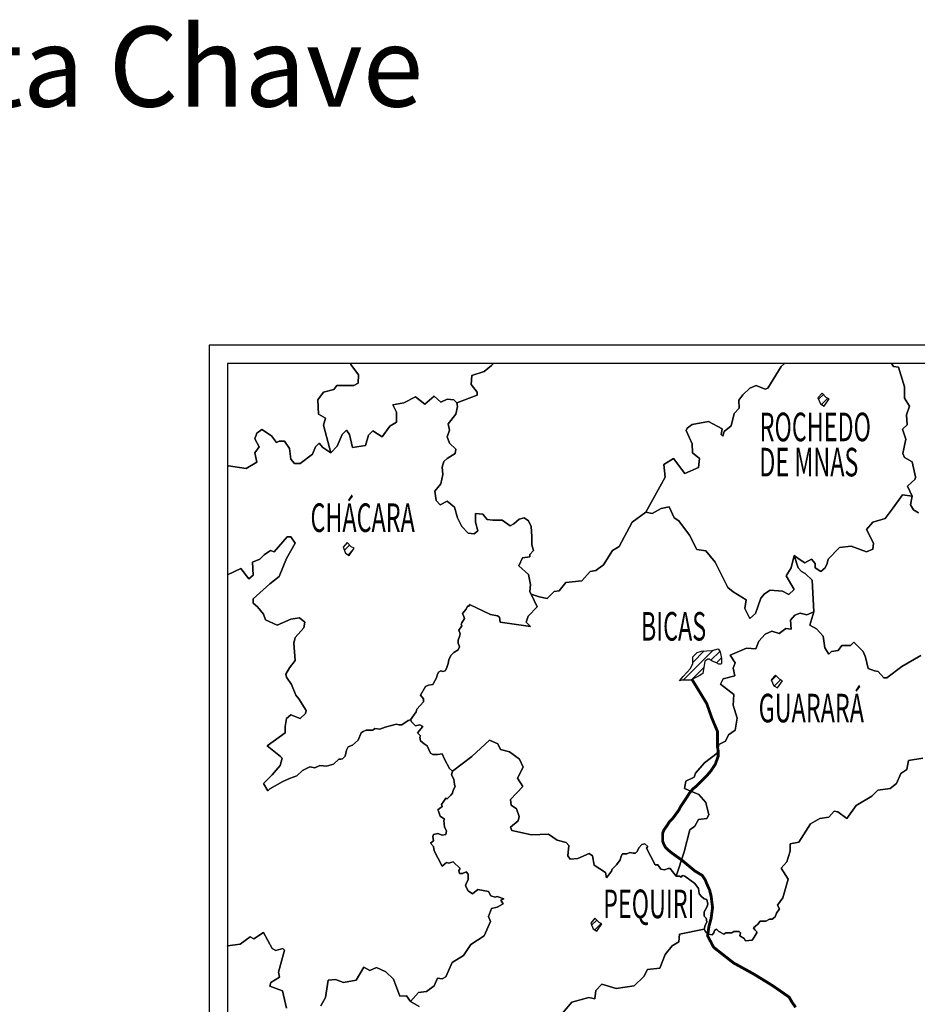
# Model space of a CAD drawing. Units: metres. Extents: x 758817 to 822277, y 7549230 to 7578930.
# Drawn here: x 813352 to 817281, y 7559759 to 7564067 of the extents above; entities that cross this region are included whole.
import ezdxf

# ---------------------------------------------------------------- set-up
doc = ezdxf.new("R2010")
doc.units = ezdxf.units.M
doc.layers.add('contorno', color=52, linetype='Continuous')
doc.layers.add('FORMATO', color=7, linetype='Continuous')
doc.styles.add('FM-3', font='arial.ttf', dxfattribs={"height": 2.5})
doc.styles.add('style1', font='arialbd.ttf', dxfattribs={"height": 750})
pattern_1 = [(45, (746348.976, 6801558.23), (-17.6776695, 17.6776695), [])]

msp = doc.modelspace()

# ---------------------------------------------------------------- hatches: boundary and pattern name
h = msp.add_hatch()
h.set_pattern_fill('ANSI31', color=1, scale=200, style=0)
h.set_pattern_definition(pattern_1)
h.paths.add_polyline_path([(816846.2, 7562411.7), (816857.3, 7562385.9), (816873.1, 7562376.4), (816895.3, 7562408.1), (816882.6, 7562414.4), (816864.1, 7562432.9)])
h = msp.add_hatch()
h.set_pattern_fill('ANSI31', color=1, scale=200, style=0)
h.set_pattern_definition(pattern_1)
h.paths.add_polyline_path([(814767.2, 7561758.2), (814778.3, 7561732.4), (814794.1, 7561722.9), (814816.3, 7561754.6), (814803.6, 7561760.9), (814785.1, 7561779.4)])
h = msp.add_hatch()
h.set_pattern_fill('ANSI31', color=1, scale=200, style=0)
h.set_pattern_definition(pattern_1)
h.paths.add_polyline_path([(816364.3, 7561269.1), (816351.6, 7561259.6), (816342.1, 7561205.7), (816326.2, 7561196.2), (816288.2, 7561177.2), (816250.2, 7561177.2), (816240.7, 7561174), (816256.5, 7561193.1), (816288.2, 7561227.9), (816297.7, 7561250.1), (816297.7, 7561278.6), (816316.7, 7561297.6), (816335.7, 7561304), (816383.3, 7561307.1), (816408.6, 7561313.5), (816418.1, 7561300.8), (816424.5, 7561272.3), (816424.5, 7561250.1), (816421.3, 7561246.9), (816411.8, 7561246.9), (816402.3, 7561253.3), (816383.3, 7561259.6), (816370.6, 7561269.1)])
h = msp.add_hatch()
h.set_pattern_fill('ANSI31', color=1, scale=200, style=0)
h.set_pattern_definition(pattern_1)
h.paths.add_polyline_path([(816641.7, 7561178), (816652.7, 7561152.3), (816668.6, 7561142.8), (816690.8, 7561174.4), (816678.1, 7561180.8), (816659.6, 7561199.3)])
h = msp.add_hatch()
h.set_pattern_fill('ANSI31', color=1, scale=200, style=0)
h.set_pattern_definition(pattern_1)
h.paths.add_polyline_path([(815851.4, 7560114.2), (815862.5, 7560088.4), (815878.3, 7560078.9), (815900.5, 7560110.6), (815887.8, 7560116.9), (815869.3, 7560135.4)])

# ---------------------------------------------------------------- linework, layer by layer
at = {"color": 1}
for points, elevation in [([(816846.2, 7562411.7), (816857.3, 7562385.9), (816873.1, 7562376.4), (816895.3, 7562408.1), (816882.6, 7562414.4), (816864.1, 7562432.9)], 1.6), ([(814767.2, 7561758.2), (814778.3, 7561732.4), (814794.1, 7561722.9), (814816.3, 7561754.6), (814803.6, 7561760.9), (814785.1, 7561779.4)], 0.5), ([(816364.3, 7561269.1), (816351.6, 7561259.6), (816342.1, 7561205.7), (816326.2, 7561196.2), (816288.2, 7561177.2), (816250.2, 7561177.2), (816240.7, 7561174), (816256.5, 7561193.1), (816288.2, 7561227.9), (816297.7, 7561250.1), (816297.7, 7561278.6), (816316.7, 7561297.6), (816335.7, 7561304), (816383.3, 7561307.1), (816408.6, 7561313.5), (816418.1, 7561300.8), (816424.5, 7561272.3), (816424.5, 7561250.1), (816421.3, 7561246.9), (816411.8, 7561246.9), (816402.3, 7561253.3), (816383.3, 7561259.6), (816370.6, 7561269.1)], 0.4)]:
    msp.add_lwpolyline(points, close=True, dxfattribs=dict(at, elevation=elevation))
at = {"color": 1, "const_width": 12.5, "flags": 128}
msp.add_lwpolyline([(816294.5, 7561180.4), (816359.3, 7561074.4), (816381.2, 7561012), (816406.5, 7560952), (816406.5, 7560883), (816409.6, 7560867.4), (816409.6, 7560844.2), (816396.6, 7560808.6), (816377.4, 7560779.8), (816358.4, 7560757.6), (816330.2, 7560729.4), (816314.4, 7560713.7), (816299, 7560701.4), (816284, 7560683.3), (816268.5, 7560658.7), (816243.8, 7560621.5), (816237.5, 7560608.9), (816212.1, 7560574), (816196.6, 7560558.6), (816187.5, 7560543.4), (816172.2, 7560521.9), (816166.5, 7560507.8), (816166.5, 7560472.3), (816169.3, 7560464), (816178.1, 7560446.4), (816192.9, 7560431.6), (816208.1, 7560419.4), (816229.8, 7560403.9), (816251.8, 7560388.3), (816307.7, 7560341.7), (816339.5, 7560322.6), (816352.9, 7560302.5), (816359.3, 7560286.6), (816371.9, 7560258.2), (816378.3, 7560232.6), (816384.7, 7560181.8), (816378.3, 7560134.1), (816369, 7560099.9), (816363, 7560058.2), (816389.8, 7560007.7), (816475.9, 7559940.1), (816566, 7559890.4), (816647.2, 7559840.4), (816687.9, 7559812.3), (816719.9, 7559789.9), (816732.8, 7559767.3), (816748.5, 7559745.4)], dxfattribs=at)
msp.add_lwpolyline([(816641.7, 7561178), (816652.7, 7561152.3), (816668.6, 7561142.8), (816690.8, 7561174.4), (816678.1, 7561180.8), (816659.6, 7561199.3)], close=True)
at = {"color": 1}
msp.add_lwpolyline([(815851.4, 7560114.2), (815862.5, 7560088.4), (815878.3, 7560078.9), (815900.5, 7560110.6), (815887.8, 7560116.9), (815869.3, 7560135.4)], close=True, dxfattribs=at)
at = {"layer": 'contorno', "color": 172}
msp.add_lwpolyline([(814181.8, 7555482.7), (821341.8, 7555482.7), (821341.8, 7562642.7), (814181.8, 7562642.7)], close=True, dxfattribs=at)
at = {"layer": 'contorno', "color": 52}
for points in [[(814261.8, 7562115.9), (814266.7, 7562115.1), (814342.8, 7562102.4), (814390.3, 7562130.9), (814380.8, 7562172.1), (814399.8, 7562197.5), (814380.8, 7562232.3), (814390.3, 7562257.7), (814412.5, 7562273.5), (814454.9, 7562246.5), (814475.8, 7562216.5), (814488.5, 7562222.8), (814510.7, 7562222.8), (814532.9, 7562191.1), (814539.2, 7562143.6), (814555.1, 7562124.6), (814580.4, 7562124.6), (814634.3, 7562165.8), (814646.9, 7562197.5), (814662.8, 7562213.3), (814678.6, 7562194.3), (814713.5, 7562172.1), (814681.2, 7562292.2), (814691, 7562323.1), (814660.4, 7562341.3), (814657.4, 7562403.5), (814681.4, 7562437), (814727.2, 7562448.1), (814740.7, 7562466.9), (814814.6, 7562465.6), (814833.7, 7562476.7), (814835.2, 7562513.3), (814801.3, 7562558.7), (814800.6, 7562562.7), (814261.8, 7562562.7)], [(818383.9, 7562562.7), (817167.3, 7562562.7), (817177.3, 7562548.9), (817198.9, 7562546.8), (817225.4, 7562460.2), (817224.5, 7562410.9), (817246.8, 7562376.4), (817233.3, 7562338), (817235.9, 7562293.8), (817216.1, 7562275), (817230.7, 7562231), (817217.6, 7562168.9), (817224.8, 7562151.7), (817258.5, 7562132.5), (817272.9, 7562067.1), (817271.4, 7562056), (817237.9, 7562025.7), (817257.8, 7561982), (817251.4, 7561944), (817264.1, 7561921.8), (817286.3, 7561909.1)], [(814261.8, 7561638.4), (814320.6, 7561665.2), (814355.4, 7561620.8), (814374.4, 7561636.6), (814371.3, 7561693.7), (814403, 7561706.4), (814422, 7561725.4), (814450.5, 7561744.4), (814466.3, 7561738), (814523.4, 7561804.6), (814539.2, 7561804.6), (814558.2, 7561776.1), (814520.2, 7561709.5), (814488.5, 7561630.3), (814447.3, 7561598.6), (814374.4, 7561532.1), (814374.4, 7561513.1), (814393.5, 7561497.2), (814418.8, 7561465.6), (814428.3, 7561440.2), (814479, 7561418), (814539.2, 7561443.4), (814577.2, 7561449.7), (814599.4, 7561430.7), (814596.2, 7561405.3), (814558.2, 7561364.2), (814551.9, 7561338.8), (814558.2, 7561262.8), (814532.9, 7561231.1), (814517, 7561202.6), (814520.2, 7561189.9), (814542.4, 7561158.2), (814561.4, 7561110.7), (814574.1, 7561094.8), (814605.7, 7561044.2), (814602.6, 7561031.5), (814580.4, 7561009.3), (814539.2, 7561025.1), (814520.2, 7561009.3), (814513.9, 7560974.4), (814513.9, 7560945.9), (814435.8, 7560889), (814493.6, 7560843.4), (814501.2, 7560835), (814491.7, 7560803.3), (814456.8, 7560762.1), (814418.8, 7560724.1), (814437.8, 7560692.4), (814447.3, 7560701.9), (814504.4, 7560733.6), (814532.9, 7560746.3), (814564.6, 7560759), (814589.9, 7560781.2), (814621.6, 7560797), (814643.8, 7560793.8), (814665.9, 7560803.3), (814694.5, 7560800.2), (814726.2, 7560809.7), (814748.3, 7560831.9), (814757.8, 7560831.9), (814767.3, 7560835), (814776.8, 7560844.5), (814783.2, 7560869.9), (814789.5, 7560885.7), (814808.5, 7560892.1), (814833.9, 7560914.2), (814846.6, 7560945.9), (814856.1, 7560952.3), (814868.7, 7560958.6), (814897.2, 7560958.6), (814906.8, 7560964.9), (814928.9, 7560961.8), (814951.1, 7560971.3), (814973.3, 7560977.6), (815001.8, 7560983.9), (815011.3, 7560980.8), (815024, 7560980.8), (815052.5, 7560999.8), (815063.1, 7561004), (815087.4, 7561037.8), (815090.5, 7561050.5), (815119, 7561082.2), (815119, 7561094.8), (815106.4, 7561110.7), (815128.5, 7561148.7), (815141.2, 7561155), (815160.2, 7561158.2), (815176.1, 7561186.7), (815179.2, 7561199.4), (815185.6, 7561212.1), (815195.1, 7561218.4), (815204.6, 7561215.2), (815214.1, 7561218.4), (815220.4, 7561227.9), (815226.8, 7561250.1), (815229.9, 7561265.9), (815239.4, 7561284.9), (815252.1, 7561297.6), (815271.1, 7561310.3), (815277.5, 7561323), (815271.1, 7561338.8), (815271.1, 7561351.5), (815277.5, 7561367.3), (815280.6, 7561380), (815274.3, 7561395.8), (815287, 7561414.9), (815283.8, 7561421.2), (815287, 7561427.5), (815299.6, 7561446.5), (815296.5, 7561456), (815290.1, 7561468.7), (815306, 7561487.7), (815312.3, 7561500.4), (815318.7, 7561500.4), (815320.5, 7561507.6), (815412.2, 7561464.9), (815442.9, 7561459.1), (815452.9, 7561452.5), (815455.2, 7561430.3), (815588, 7561411.7), (815569, 7561430.7), (815577.4, 7561457.3), (815616.5, 7561497.2), (815591.4, 7561552.9), (815584.8, 7561563.8), (815588, 7561595.5), (815578.5, 7561639.8), (815537.3, 7561677.8), (815553.1, 7561712.7), (815584.8, 7561716), (815585.2, 7561726.9), (815600.7, 7561744.4), (815594.3, 7561769.7), (815593.1, 7561805.8), (815591.1, 7561848.9), (815578.5, 7561874.3), (815559.5, 7561887), (815538.5, 7561881), (815515.1, 7561861.6), (815499.3, 7561852.1), (815464.4, 7561877.5), (815423.2, 7561877.5), (815397.9, 7561880.6), (815378.9, 7561902.8), (815347.2, 7561906), (815347.2, 7561867.9), (815356.7, 7561829.9), (815340.8, 7561817.3), (815315.5, 7561820.4), (815287, 7561848.9), (815268, 7561887), (815255.3, 7561934.5), (815223.6, 7561959.8), (815191.9, 7561944), (815175.7, 7561962.9), (815169.7, 7562004.2), (815195.1, 7562035.9), (815204.6, 7562077.1), (815201.4, 7562108.8), (815207.8, 7562134.1), (815223.6, 7562146.8), (815258.5, 7562169), (815261.6, 7562188), (815233.1, 7562213.3), (815223.6, 7562241.8), (815233.1, 7562270.3), (815226.8, 7562298.9), (815261.6, 7562340.1), (815268, 7562374.9), (815264.8, 7562390.8), (815252.1, 7562403.4), (815223.6, 7562406.6), (815195.1, 7562393.9), (815166.6, 7562419.3), (815125.4, 7562384.4), (815084.2, 7562416.1), (815033.5, 7562390.8), (814986, 7562381.2), (815001.8, 7562349.6), (815001.8, 7562305.2), (814972.9, 7562288.5), (814938.4, 7562241.8), (814897.2, 7562267.2), (814878.2, 7562248.2), (814865.6, 7562203.8), (814808.5, 7562194.3), (814795.9, 7562251.3), (814783.2, 7562270.3), (814764.2, 7562251.3), (814742, 7562200.6), (814713.5, 7562172.1), (814678.6, 7562194.3), (814662.8, 7562213.3), (814646.9, 7562197.5), (814634.3, 7562165.8), (814580.4, 7562124.6), (814555.1, 7562124.6), (814539.2, 7562143.6), (814532.9, 7562191.1), (814510.7, 7562222.8), (814488.5, 7562222.8), (814475.8, 7562216.5), (814454.9, 7562246.5), (814412.5, 7562273.5), (814390.3, 7562257.7), (814380.8, 7562232.3), (814399.8, 7562197.5), (814380.8, 7562172.1), (814390.3, 7562130.9), (814342.8, 7562102.4), (814266.7, 7562115.1), (814261.8, 7562115.9)], [(817286.3, 7561909.1), (817264.1, 7561921.8), (817251.4, 7561944), (817257.8, 7561982), (817216.6, 7561988.4), (817175.4, 7561931.3), (817140.5, 7561883.8), (817086.7, 7561867.9), (817058.2, 7561836.3), (817089.8, 7561776.1), (817086.7, 7561750.7), (817058.2, 7561738), (816991.6, 7561763.4), (816940.9, 7561757.1), (816890.2, 7561706.4), (816887.1, 7561687.3), (816877.6, 7561668.3), (816858.5, 7561652.5), (816833.2, 7561668.3), (816833.2, 7561687.3), (816817.4, 7561706.4), (816788.8, 7561690.5), (816763.5, 7561706.4), (816741.3, 7561722.2), (816759.2, 7561668.9), (816774.2, 7561653.1), (816789.9, 7561643.7), (816820.5, 7561614.2), (816827.4, 7561476.6), (816809.9, 7561417.6), (816839, 7561401.6), (816868.8, 7561368.8), (816876.2, 7561318.3), (816893.7, 7561290.6), (816905, 7561302), (816934.1, 7561306.3), (816949.9, 7561328.6), (816988.8, 7561328.8), (817003.6, 7561343.7), (817044.5, 7561302.6), (817054.2, 7561277.6), (817066.2, 7561227.4), (817093, 7561218.4), (817108.9, 7561215.2), (817134.2, 7561186.7), (817146.9, 7561186.7), (817213.4, 7561237.4), (817295.8, 7561284.9)], [(814670.4, 7559752), (814690.7, 7559787.9), (814702.2, 7559864.2), (814734.9, 7559867.6), (814769.9, 7559854.7), (814824.8, 7559864.6), (814858.4, 7559920.4), (814884.2, 7559907.2), (814914.4, 7559919.6), (814955, 7559900.2), (814987.7, 7559868), (815015.5, 7559794.5), (815045.7, 7559795.6), (815062.6, 7559771.2), (815098.1, 7559810.8), (815132, 7559814.2), (815165.7, 7559839.9), (815180.1, 7559873.1), (815201.9, 7559870.1), (815217, 7559878.7), (815245.6, 7559942), (815294.5, 7559971.8), (815326.1, 7560019.9), (815385.1, 7560057.6), (815413.4, 7560121.4), (815403.9, 7560143.2), (815417, 7560178.3), (815442.6, 7560183.3), (815467.6, 7560198.2), (815458.1, 7560214), (815470.7, 7560220.3), (815442.2, 7560229.8), (815432.7, 7560226.7), (815413.7, 7560233), (815404.2, 7560252), (815356.7, 7560261.5), (815334.5, 7560242.5), (815315.5, 7560255.2), (815302.8, 7560277.4), (815306, 7560286.9), (815315.5, 7560302.7), (815315.5, 7560328.1), (815306, 7560337.6), (815290.1, 7560331.2), (815277.5, 7560331.2), (815274.3, 7560343.9), (815280.6, 7560353.4), (815249, 7560381.9), (815239.4, 7560378.8), (815229.9, 7560375.6), (815220.4, 7560378.8), (815201.4, 7560362.9), (815166.6, 7560429.5), (815163.4, 7560448.5), (815150.7, 7560464.3), (815163.4, 7560473.8), (815160.2, 7560492.8), (815163.4, 7560502.3), (815182.4, 7560505.5), (815201.4, 7560499.2), (815217.3, 7560502.3), (815220.4, 7560518.2), (815210.9, 7560534), (815207.8, 7560562.5), (815210.9, 7560568.9), (815191.9, 7560581.5), (815188.7, 7560594.2), (815185.6, 7560603.7), (815182.4, 7560610.1), (815195.1, 7560619.6), (815201.4, 7560622.7), (815198.3, 7560632.2), (815207.8, 7560648.1), (815217.3, 7560660.8), (815223.6, 7560657.6), (815239.4, 7560673.4), (815245.8, 7560682.9), (815249, 7560695.6), (815258.5, 7560711.4), (815255.3, 7560721), (815252.1, 7560743.1), (815242.6, 7560762.1), (815245.8, 7560778), (815233.1, 7560790.7), (815210.9, 7560831.9), (815201.4, 7560854), (815182.4, 7560850.9), (815160.2, 7560850.9), (815150.7, 7560857.2), (815134.9, 7560888.9), (815122.2, 7560898.4), (815106.4, 7560911.1), (815103.2, 7560926.9), (815106.4, 7560933.2), (815093.7, 7560945.9), (815115.9, 7560974.4), (815103.2, 7560980.8), (815084.2, 7560977.6), (815068.3, 7560993.4), (815063.1, 7561004), (815052.5, 7560999.8), (815024, 7560980.8), (815011.3, 7560980.8), (815001.8, 7560983.9), (814973.3, 7560977.6), (814951.1, 7560971.3), (814928.9, 7560961.8), (814906.8, 7560964.9), (814897.2, 7560958.6), (814868.7, 7560958.6), (814856.1, 7560952.3), (814846.6, 7560945.9), (814833.9, 7560914.2), (814808.5, 7560892.1), (814789.5, 7560885.7), (814783.2, 7560869.9), (814776.8, 7560844.5), (814764.2, 7560831.9), (814748.3, 7560831.9), (814726.2, 7560809.7), (814694.5, 7560800.2), (814665.9, 7560803.3), (814643.8, 7560793.8), (814621.6, 7560797), (814589.9, 7560781.2), (814564.6, 7560759), (814532.9, 7560746.3), (814504.4, 7560733.6), (814447.3, 7560701.9), (814437.8, 7560692.4), (814418.8, 7560724.1), (814456.8, 7560762.1), (814491.7, 7560803.3), (814501.2, 7560835), (814493.6, 7560843.4), (814435.8, 7560889), (814513.9, 7560945.9), (814513.9, 7560974.4), (814520.2, 7561009.3), (814539.2, 7561025.1), (814580.4, 7561009.3), (814602.6, 7561031.5), (814605.7, 7561044.2), (814574.1, 7561094.8), (814561.4, 7561110.7), (814542.4, 7561158.2), (814520.2, 7561189.9), (814517, 7561202.6), (814532.9, 7561231.1), (814558.2, 7561262.8), (814551.9, 7561338.8), (814558.2, 7561364.2), (814596.2, 7561405.3), (814599.4, 7561430.7), (814577.2, 7561449.7), (814539.2, 7561443.4), (814479, 7561418), (814428.3, 7561440.2), (814418.8, 7561465.6), (814393.5, 7561497.2), (814374.4, 7561513.1), (814374.4, 7561532.1), (814447.3, 7561598.6), (814488.5, 7561630.3), (814520.2, 7561709.5), (814558.2, 7561776.1), (814539.2, 7561804.6), (814523.4, 7561804.6), (814466.3, 7561738), (814450.5, 7561744.4), (814422, 7561725.4), (814403, 7561706.4), (814371.3, 7561693.7), (814374.4, 7561636.6), (814355.4, 7561620.8), (814320.6, 7561665.2), (814261.8, 7561638.4)], [(817295.8, 7561284.9), (817213.4, 7561237.4), (817146.9, 7561186.7), (817134.2, 7561186.7), (817108.9, 7561215.2), (817093, 7561218.4), (817066.2, 7561227.4), (817054.2, 7561277.6), (817044.5, 7561302.6), (817003.6, 7561343.7), (816988.8, 7561328.8), (816949.9, 7561328.6), (816934.1, 7561306.3), (816905, 7561302), (816893.7, 7561290.6), (816876.2, 7561318.3), (816868.8, 7561368.8), (816839, 7561401.6), (816809.9, 7561417.6), (816827.4, 7561476.6), (816798.1, 7561463), (816767.8, 7561470.5), (816745.5, 7561461.5), (816725.4, 7561440), (816728.1, 7561400.7), (816704.8, 7561402.4), (816676.4, 7561380.6), (816644.3, 7561391.2), (816615.1, 7561378.6), (816587.1, 7561348), (816573.8, 7561314.2), (816533.8, 7561317.1), (816461.3, 7561286.4), (816484.1, 7561252.8), (816475, 7561229), (816482.3, 7561196.4), (816431.8, 7561182.7), (816419.5, 7561159.3), (816477.8, 7561113.9), (816474.4, 7561067.8), (816492.3, 7561010.9), (816483, 7560957.7), (816455.2, 7560938.3), (816441, 7560910.6), (816412.7, 7560895.7), (816405.1, 7560858), (816349.3, 7560815.1), (816309.4, 7560769.6), (816304.3, 7560752.3), (816267.8, 7560734.4), (816262.5, 7560702.4), (816324.6, 7560677.2), (816354.9, 7560641.7), (816368.6, 7560587), (816359.2, 7560571), (816323.2, 7560566.6), (816307.6, 7560537.6), (816284.7, 7560521.3), (816260, 7560425.6), (816224.8, 7560318.6), (816240.7, 7560318.6), (816247, 7560315.4), (816253.4, 7560321.7), (816262.9, 7560318.6), (816307.2, 7560286.9), (816323.1, 7560264.7), (816326.2, 7560242.5), (816335.7, 7560229.8), (816348.4, 7560220.3), (816359.1, 7560216.5), (816363.9, 7560197.2), (816360.3, 7560184), (816348.3, 7560163.6), (816348.3, 7560144.4), (816356.7, 7560134.8), (816359.1, 7560119.1), (816353.1, 7560103.5), (816348.3, 7560087.9), (816354.8, 7560074.6), (816367.4, 7560065.1), (816383.3, 7560061.9), (816389.6, 7560071.4), (816392.8, 7560080.9), (816402.3, 7560087.3), (816411.8, 7560077.8), (816434, 7560065.1), (816443.5, 7560071.4), (816468.8, 7560071.4), (816478.3, 7560077.8), (816500.5, 7560077.8), (816506.8, 7560071.4), (816503.7, 7560058.7), (816522.7, 7560046.1), (816529, 7560036.6), (816557.5, 7560039.7), (816567, 7560052.4), (816579.7, 7560074.6), (816570.2, 7560084.1), (816563.9, 7560093.6), (816573.4, 7560099.9), (816582.9, 7560109.4), (816592.4, 7560122.1), (816605.1, 7560122.1), (816617.7, 7560122.1), (816633.6, 7560131.6), (816646.3, 7560131.6), (816658.9, 7560141.1), (816665.3, 7560157), (816677.9, 7560176), (816668.4, 7560191.8), (816692.1, 7560224.3), (816716.4, 7560305.7), (816684.6, 7560354.4), (816709.9, 7560382.1), (816724.3, 7560428.9), (816723.9, 7560460.4), (816763, 7560468), (816813.5, 7560547.6), (816854.8, 7560571.5), (816893.7, 7560578), (816916.5, 7560603.6), (816933.7, 7560601.2), (816972.7, 7560572), (817013.3, 7560629.1), (817082, 7560669.1), (817108.2, 7560696.2), (817162.3, 7560702.7), (817190.2, 7560724.1), (817208.3, 7560768.1), (817235.2, 7560785.7), (817242.9, 7560824.7), (817305.7, 7560835.6)], [(815727.4, 7559719.4), (815769, 7559768.6), (815842.5, 7559788.7), (815869.7, 7559782.6), (815874.2, 7559819.7), (815900, 7559846.4), (815963, 7559827.7), (816041.9, 7559839.3), (816084.6, 7559880.8), (816100.5, 7559911.3), (816153.4, 7559916.6), (816177.1, 7559976.4), (816207.8, 7560014.4), (816236.7, 7560031.9), (816239.7, 7560065.3), (816348.3, 7560087.9), (816353.1, 7560103.5), (816359.1, 7560119.1), (816356.7, 7560134.8), (816348.3, 7560144.4), (816348.3, 7560163.6), (816360.3, 7560184), (816363.9, 7560197.2), (816359.1, 7560216.5), (816348.4, 7560220.3), (816335.7, 7560229.8), (816326.2, 7560242.5), (816323.1, 7560264.7), (816307.2, 7560286.9), (816262.9, 7560318.6), (816253.4, 7560321.7), (816247, 7560315.4), (816240.7, 7560318.6), (816224.8, 7560318.6), (816199.5, 7560353.4), (816190, 7560353.4), (816174.2, 7560347.1), (816158.3, 7560350.2), (816145.6, 7560369.3), (816133, 7560369.3), (816094.9, 7560442.1), (816101.3, 7560448.5), (816088.6, 7560461.1), (816075.9, 7560458), (816063.3, 7560445.3), (816053.7, 7560426.3), (816047.4, 7560419.9), (816037.9, 7560419.9), (816022.1, 7560423.1), (816009.4, 7560416.8), (815990.4, 7560416.8), (815984, 7560407.3), (815980.9, 7560391.4), (815965, 7560369.3), (815946, 7560350.2), (815942.9, 7560340.7), (815920.7, 7560312.2), (815915.8, 7560334.9), (815866.6, 7560367.6), (815859, 7560408.6), (815845.3, 7560418.5), (815795.1, 7560396), (815762, 7560394.3), (815751, 7560407.5), (815755, 7560453.8), (815743.9, 7560467.2), (815704.4, 7560477), (815667.1, 7560502.6), (815592.9, 7560499.7), (815505.8, 7560518.9), (815500.8, 7560534), (815533.9, 7560561.8), (815537.9, 7560580.2), (815526.5, 7560613.9), (815503.7, 7560629.2), (815500.5, 7560654.1), (815554.7, 7560712.2), (815531.6, 7560747.4), (815555.7, 7560795.9), (815540, 7560830.9), (815496.2, 7560863.4), (815457.2, 7560872.8), (815444.5, 7560897.7), (815408.8, 7560914.9), (815330.7, 7560843.4), (815245.8, 7560778), (815242.6, 7560762.1), (815252.1, 7560743.1), (815255.3, 7560721), (815258.5, 7560711.4), (815249, 7560695.6), (815245.8, 7560682.9), (815239.4, 7560673.4), (815223.6, 7560657.6), (815217.3, 7560660.8), (815207.8, 7560648.1), (815198.3, 7560632.2), (815201.4, 7560622.7), (815195.1, 7560619.6), (815182.4, 7560610.1), (815185.6, 7560603.7), (815188.7, 7560594.2), (815191.9, 7560581.5), (815210.9, 7560568.9), (815207.8, 7560562.5), (815210.9, 7560534), (815220.4, 7560518.2), (815217.3, 7560502.3), (815201.4, 7560499.2), (815182.4, 7560505.5), (815163.4, 7560502.3), (815160.2, 7560492.8), (815163.4, 7560473.8), (815150.7, 7560464.3), (815163.4, 7560448.5), (815166.6, 7560429.5), (815201.4, 7560362.9), (815220.4, 7560378.8), (815229.9, 7560375.6), (815239.4, 7560378.8), (815249, 7560381.9), (815280.6, 7560353.4), (815274.3, 7560343.9), (815277.5, 7560331.2), (815290.1, 7560331.2), (815306, 7560337.6), (815315.5, 7560328.1), (815315.5, 7560302.7), (815306, 7560286.9), (815302.8, 7560277.4), (815315.5, 7560255.2), (815334.5, 7560242.5), (815356.7, 7560261.5), (815404.2, 7560252), (815413.7, 7560233), (815432.7, 7560226.7), (815442.2, 7560229.8), (815470.7, 7560220.3), (815458.1, 7560214), (815467.6, 7560198.2), (815442.6, 7560183.3), (815417, 7560178.3), (815403.9, 7560143.2), (815413.4, 7560121.4), (815385.1, 7560057.6), (815326.1, 7560019.9), (815294.5, 7559971.8), (815245.6, 7559942), (815217, 7559878.7), (815201.9, 7559870.1), (815180.1, 7559873.1), (815165.7, 7559839.9), (815132, 7559814.2), (815098.1, 7559810.8), (815062.6, 7559771.2), (815100.9, 7559748.6)], [(817305.7, 7560835.6), (817242.9, 7560824.7), (817235.2, 7560785.7), (817208.3, 7560768.1), (817190.2, 7560724.1), (817162.3, 7560702.7), (817108.2, 7560696.2), (817082, 7560669.1), (817013.3, 7560629.1), (816972.7, 7560572), (816933.7, 7560601.2), (816916.5, 7560603.6), (816893.7, 7560578), (816854.8, 7560571.5), (816813.5, 7560547.6), (816763, 7560468), (816723.9, 7560460.4), (816724.3, 7560428.9), (816709.9, 7560382.1), (816684.6, 7560354.4), (816716.4, 7560305.7), (816692.1, 7560224.3), (816668.4, 7560191.8), (816677.9, 7560176), (816665.3, 7560157), (816658.9, 7560141.1), (816646.3, 7560131.6), (816633.6, 7560131.6), (816617.7, 7560122.1), (816605.1, 7560122.1), (816592.4, 7560122.1), (816582.9, 7560109.4), (816573.4, 7560099.9), (816563.9, 7560093.6), (816570.2, 7560084.1), (816579.7, 7560074.6), (816567, 7560052.4), (816557.5, 7560039.7), (816529, 7560036.6), (816522.7, 7560046.1), (816503.7, 7560058.7), (816506.8, 7560071.4), (816500.5, 7560077.8), (816478.3, 7560077.8), (816468.8, 7560071.4), (816443.5, 7560071.4), (816434, 7560065.1), (816411.8, 7560077.8), (816402.3, 7560087.3), (816392.8, 7560080.9), (816389.6, 7560071.4), (816383.3, 7560061.9), (816367.4, 7560065.1), (816354.8, 7560074.6), (816348.3, 7560087.9), (816239.7, 7560065.3), (816236.7, 7560031.9), (816207.8, 7560014.4), (816177.1, 7559976.4), (816153.4, 7559916.6), (816100.5, 7559911.3), (816084.6, 7559880.8), (816041.9, 7559839.3), (815963, 7559827.7), (815900, 7559846.4), (815874.2, 7559819.7), (815869.7, 7559782.6), (815842.5, 7559788.7), (815769, 7559768.6), (815727.4, 7559719.4)], [(814519.9, 7559741.9), (814502.9, 7559818), (814447.1, 7559837.8), (814451.1, 7559854.4), (814489.8, 7559876.6), (814484.9, 7559898.9), (814510.4, 7559995), (814503.3, 7560002.6), (814472.8, 7559994.4), (814457.3, 7560002.8), (814419.1, 7560073.3), (814377.4, 7560045.5), (814360.6, 7560053.1), (814317.4, 7560021.5), (814262.2, 7560014.9), (814261.8, 7560013.6)], [(814261.8, 7560013.6), (814262.2, 7560014.9), (814317.4, 7560021.5), (814360.6, 7560053.1), (814377.4, 7560045.5), (814419.1, 7560073.3), (814457.3, 7560002.8), (814472.8, 7559994.4), (814503.3, 7560002.6), (814510.4, 7559995), (814484.9, 7559898.9), (814489.8, 7559876.6), (814451.1, 7559854.4), (814447.1, 7559837.8), (814502.9, 7559818), (814519.9, 7559741.9)], [(815100.9, 7559748.6), (815062.6, 7559771.2), (815045.7, 7559795.6), (815015.5, 7559794.5), (814987.7, 7559868), (814955, 7559900.2), (814914.4, 7559919.6), (814884.2, 7559907.2), (814858.4, 7559920.4), (814824.8, 7559864.6), (814769.9, 7559854.7), (814734.9, 7559867.6), (814702.2, 7559864.2), (814690.7, 7559787.9), (814670.4, 7559752)]]:
    msp.add_lwpolyline(points, dxfattribs=at)
at = {"layer": 'contorno', "color": 160}
msp.add_lwpolyline([(814261.8, 7555562.7), (821261.8, 7555562.7), (821261.8, 7562562.7), (814261.8, 7562562.7)], close=True, dxfattribs=at)
at = {"layer": 'contorno', "color": 52}
for points in [[(815331.2, 7562510.1), (815384.6, 7562528.2), (815416.8, 7562553.2), (815425.3, 7562562.7), (814800.6, 7562562.7), (814801.3, 7562558.7), (814835.2, 7562513.3), (814833.7, 7562476.7), (814814.6, 7562465.6), (814740.7, 7562466.9), (814727.2, 7562448.1), (814681.4, 7562437), (814657.4, 7562403.5), (814660.4, 7562341.3), (814691, 7562323.1), (814681.2, 7562292.2), (814713.5, 7562172.1), (814742, 7562200.6), (814764.2, 7562251.3), (814783.2, 7562270.3), (814795.9, 7562251.3), (814808.5, 7562194.3), (814865.6, 7562203.8), (814878.2, 7562248.2), (814897.2, 7562267.2), (814938.4, 7562241.8), (814972.9, 7562288.5), (815001.8, 7562305.2), (815001.8, 7562349.6), (814986, 7562381.2), (815033.5, 7562390.8), (815084.2, 7562416.1), (815125.4, 7562384.4), (815166.6, 7562419.3), (815195.1, 7562393.9), (815223.6, 7562406.6), (815252.1, 7562403.4), (815264.8, 7562390.8), (815354.6, 7562423.4), (815353.9, 7562437.6), (815328.6, 7562469.9)], [(815591.4, 7561552.9), (815591.4, 7561552.9), (815626.1, 7561541.2), (815660.3, 7561534.9), (815692, 7561564.2), (815713.3, 7561568), (815742.2, 7561604), (815811.9, 7561611.7), (815848.3, 7561652), (815873.3, 7561656.2), (815907.9, 7561680.9), (815946.3, 7561743.9), (815976.5, 7561761.8), (816033, 7561868.6), (816093, 7561911.7), (816177.7, 7562065), (816172.1, 7562120.3), (816213.5, 7562146.1), (816263.9, 7562081.2), (816322.9, 7562108.1), (816327.7, 7562146.7), (816297, 7562171.8), (816296, 7562211.6), (816268.8, 7562269.2), (816273.9, 7562279.8), (816294.8, 7562295.8), (816367.1, 7562309.1), (816427.4, 7562277.1), (816422.8, 7562251.2), (816429.9, 7562244.6), (816435.6, 7562264.9), (816465.8, 7562290.2), (816479.7, 7562343.4), (816501.3, 7562366.6), (816499.8, 7562402.4), (816516.7, 7562426.1), (816548.1, 7562455.2), (816575, 7562466.5), (816614.8, 7562449.8), (816626.4, 7562454.2), (816685.4, 7562549.1), (816699.1, 7562562.7), (815425.3, 7562562.7), (815416.8, 7562553.2), (815384.6, 7562528.2), (815331.2, 7562510.1), (815328.6, 7562469.9), (815353.9, 7562437.6), (815354.6, 7562423.4), (815264.8, 7562390.8), (815268, 7562374.9), (815261.6, 7562340.1), (815226.8, 7562298.9), (815233.1, 7562270.3), (815223.6, 7562241.8), (815233.1, 7562213.3), (815261.6, 7562188), (815258.5, 7562169), (815223.6, 7562146.8), (815207.8, 7562134.1), (815201.4, 7562108.8), (815204.6, 7562077.1), (815195.1, 7562035.9), (815169.7, 7562004.2), (815175.7, 7561962.9), (815191.9, 7561944), (815223.6, 7561959.8), (815255.3, 7561934.5), (815268, 7561887), (815287, 7561848.9), (815315.5, 7561820.4), (815340.8, 7561817.3), (815356.7, 7561829.9), (815347.2, 7561867.9), (815347.2, 7561906), (815378.9, 7561902.8), (815397.9, 7561880.6), (815423.2, 7561877.5), (815464.4, 7561877.5), (815499.3, 7561852.1), (815515.1, 7561861.6), (815538.5, 7561881), (815559.5, 7561887), (815578.5, 7561874.3), (815591.1, 7561848.9), (815593.1, 7561805.8), (815594.3, 7561769.7), (815600.7, 7561744.4), (815585.2, 7561726.9), (815584.8, 7561716), (815553.1, 7561712.7), (815537.3, 7561677.8), (815578.5, 7561639.8), (815588, 7561595.5), (815584.8, 7561563.8), (815591.4, 7561552.9)], [(817271.4, 7562056), (817272.9, 7562067.1), (817258.5, 7562132.5), (817224.8, 7562151.7), (817217.6, 7562168.9), (817230.7, 7562231), (817216.1, 7562275), (817235.9, 7562293.8), (817233.3, 7562338), (817246.8, 7562376.4), (817224.5, 7562410.9), (817225.4, 7562460.2), (817198.9, 7562546.8), (817177.3, 7562548.9), (817167.3, 7562562.7), (816699.1, 7562562.7), (816685.4, 7562549.1), (816626.4, 7562454.2), (816614.8, 7562449.8), (816575, 7562466.5), (816548.1, 7562455.2), (816516.7, 7562426.1), (816499.8, 7562402.4), (816501.3, 7562366.6), (816479.7, 7562343.4), (816465.8, 7562290.2), (816435.6, 7562264.9), (816429.9, 7562244.6), (816422.8, 7562251.2), (816427.4, 7562277.1), (816367.1, 7562309.1), (816294.8, 7562295.8), (816273.9, 7562279.8), (816268.8, 7562269.2), (816296, 7562211.6), (816297, 7562171.8), (816327.7, 7562146.7), (816322.9, 7562108.1), (816263.9, 7562081.2), (816213.5, 7562146.1), (816172.1, 7562120.3), (816177.7, 7562065), (816093, 7561911.7), (816120.5, 7561905.7), (816159.4, 7561927.9), (816194.5, 7561934.8), (816217.2, 7561887.5), (816236.6, 7561874.5), (816283.6, 7561811.8), (816315.3, 7561748.9), (816354.6, 7561742.8), (816395.7, 7561693.6), (816451.3, 7561583), (816475.2, 7561563.8), (816532.2, 7561528.9), (816525.9, 7561490.9), (816548, 7561446.5), (816573.4, 7561468.7), (816595.6, 7561535.3), (816611.4, 7561554.3), (816636.8, 7561570.1), (816690.6, 7561566.9), (816719.1, 7561551.1), (816741.3, 7561573.3), (816706.5, 7561633.5), (816728.6, 7561668.3), (816741.3, 7561722.2), (816763.5, 7561706.4), (816788.8, 7561690.5), (816817.4, 7561706.4), (816833.2, 7561687.3), (816833.2, 7561668.3), (816858.5, 7561652.5), (816877.6, 7561668.3), (816887.1, 7561687.3), (816890.2, 7561706.4), (816940.9, 7561757.1), (816991.6, 7561763.4), (817058.2, 7561738), (817086.7, 7561750.7), (817089.8, 7561776.1), (817058.2, 7561836.3), (817086.7, 7561867.9), (817140.5, 7561883.8), (817175.4, 7561931.3), (817216.6, 7561988.4), (817257.8, 7561982), (817237.9, 7562025.7)], [(816477.8, 7561113.9), (816419.5, 7561159.3), (816431.8, 7561182.7), (816482.3, 7561196.4), (816475, 7561229), (816484.1, 7561252.8), (816461.3, 7561286.4), (816533.8, 7561317.1), (816573.8, 7561314.2), (816587.1, 7561348), (816615.1, 7561378.6), (816644.3, 7561391.2), (816676.4, 7561380.6), (816704.8, 7561402.4), (816728.1, 7561400.7), (816725.4, 7561440), (816745.5, 7561461.5), (816767.8, 7561470.5), (816798.1, 7561463), (816827.4, 7561476.6), (816820.5, 7561614.2), (816789.9, 7561643.7), (816774.2, 7561653.1), (816759.2, 7561668.9), (816741.3, 7561722.2), (816728.6, 7561668.3), (816706.5, 7561633.5), (816741.3, 7561573.3), (816719.1, 7561551.1), (816690.6, 7561566.9), (816636.8, 7561570.1), (816611.4, 7561554.3), (816595.6, 7561535.3), (816573.4, 7561468.7), (816548, 7561446.5), (816525.9, 7561490.9), (816532.2, 7561528.9), (816475.2, 7561563.8), (816451.3, 7561583), (816395.7, 7561693.6), (816354.6, 7561742.8), (816315.3, 7561748.9), (816283.6, 7561811.8), (816236.6, 7561874.5), (816217.2, 7561887.5), (816194.5, 7561934.8), (816159.4, 7561927.9), (816120.5, 7561905.7), (816093, 7561911.7), (816033, 7561868.6), (815976.5, 7561761.8), (815946.3, 7561743.9), (815907.9, 7561680.9), (815873.3, 7561656.2), (815848.3, 7561652), (815811.9, 7561611.7), (815742.2, 7561604), (815713.3, 7561568), (815692, 7561564.2), (815660.3, 7561534.9), (815626.1, 7561541.2), (815591.4, 7561552.9), (815616.5, 7561497.2), (815577.4, 7561457.3), (815569, 7561430.7), (815588, 7561411.7), (815455.2, 7561430.3), (815452.9, 7561452.5), (815442.9, 7561459.1), (815412.2, 7561464.9), (815320.5, 7561507.6), (815318.7, 7561500.4), (815312.3, 7561500.4), (815306, 7561487.7), (815290.1, 7561468.7), (815296.5, 7561456), (815299.6, 7561446.5), (815287, 7561427.5), (815283.8, 7561421.2), (815287, 7561414.9), (815274.3, 7561395.8), (815280.6, 7561380), (815277.5, 7561367.3), (815271.1, 7561351.5), (815271.1, 7561338.8), (815277.5, 7561323), (815271.1, 7561310.3), (815252.1, 7561297.6), (815239.4, 7561284.9), (815229.9, 7561265.9), (815226.8, 7561250.1), (815220.4, 7561227.9), (815214.1, 7561218.4), (815204.6, 7561215.2), (815195.1, 7561218.4), (815185.6, 7561212.1), (815179.2, 7561199.4), (815176.1, 7561186.7), (815160.2, 7561158.2), (815141.2, 7561155), (815128.5, 7561148.7), (815106.4, 7561110.7), (815119, 7561094.8), (815119, 7561082.2), (815090.5, 7561050.5), (815087.4, 7561037.8), (815063.1, 7561004), (815068.3, 7560993.4), (815084.2, 7560977.6), (815103.2, 7560980.8), (815115.9, 7560974.4), (815093.7, 7560945.9), (815106.4, 7560933.2), (815103.2, 7560926.9), (815106.4, 7560911.1), (815122.2, 7560898.4), (815134.9, 7560888.9), (815150.7, 7560857.2), (815160.2, 7560850.9), (815182.4, 7560850.9), (815201.4, 7560854), (815210.9, 7560831.9), (815233.1, 7560790.7), (815245.8, 7560778), (815330.7, 7560843.4), (815408.8, 7560914.9), (815444.5, 7560897.7), (815457.2, 7560872.8), (815496.2, 7560863.4), (815540, 7560830.9), (815555.7, 7560795.9), (815531.6, 7560747.4), (815554.7, 7560712.2), (815500.5, 7560654.1), (815503.7, 7560629.2), (815526.5, 7560613.9), (815537.9, 7560580.2), (815533.9, 7560561.8), (815500.8, 7560534), (815505.8, 7560518.9), (815592.9, 7560499.7), (815667.1, 7560502.6), (815704.4, 7560477), (815743.9, 7560467.2), (815755, 7560453.8), (815751, 7560407.5), (815762, 7560394.3), (815795.1, 7560396), (815845.3, 7560418.5), (815859, 7560408.6), (815866.6, 7560367.6), (815915.8, 7560334.9), (815920.7, 7560312.2), (815942.9, 7560340.7), (815946, 7560350.2), (815965, 7560369.3), (815980.9, 7560391.4), (815984, 7560407.3), (815990.4, 7560416.8), (816009.4, 7560416.8), (816022.1, 7560423.1), (816037.9, 7560419.9), (816047.4, 7560419.9), (816053.7, 7560426.3), (816063.3, 7560445.3), (816075.9, 7560458), (816088.6, 7560461.1), (816101.3, 7560448.5), (816094.9, 7560442.1), (816133, 7560369.3), (816145.6, 7560369.3), (816158.3, 7560350.2), (816174.2, 7560347.1), (816190, 7560353.4), (816199.5, 7560353.4), (816224.8, 7560318.6), (816260, 7560425.6), (816284.7, 7560521.3), (816307.6, 7560537.6), (816323.2, 7560566.6), (816359.2, 7560571), (816368.6, 7560587), (816354.9, 7560641.7), (816324.6, 7560677.2), (816262.5, 7560702.4), (816267.8, 7560734.4), (816304.3, 7560752.3), (816309.4, 7560769.6), (816349.3, 7560815.1), (816405.1, 7560858), (816412.7, 7560895.7), (816441, 7560910.6), (816455.2, 7560938.3), (816483, 7560957.7), (816492.3, 7561010.9), (816474.4, 7561067.8)]]:
    msp.add_lwpolyline(points, close=True, dxfattribs=at)

# ---------------------------------------------------------------- texts
at = {"style": 'FM-3', "width": 0.6}
for s, p in [('ROCHEDO', (816590.8, 7562222.4)), ('DE MNAS', (816589.2, 7562068.5)), ('CHÁCARA', (814624.8, 7561825.4)), ('BICAS', (816071.1, 7561350.1)), ('GUARARÁ', (816586.5, 7560992.3)), ('PEQUIRI', (815905.9, 7560135.6))]:
    msp.add_text(s, height=125, dxfattribs=at).set_placement(p)
at = {"layer": 'FORMATO', "color": 5, "style": 'style1'}
for p in [(812187.6, 7563686.8, -1035.2), (812187.7, 7563686.5, -1039.2)]:
    msp.add_text('Planta Chave', height=350, dxfattribs=at).set_placement(p)

doc.saveas('drawing.dxf')
